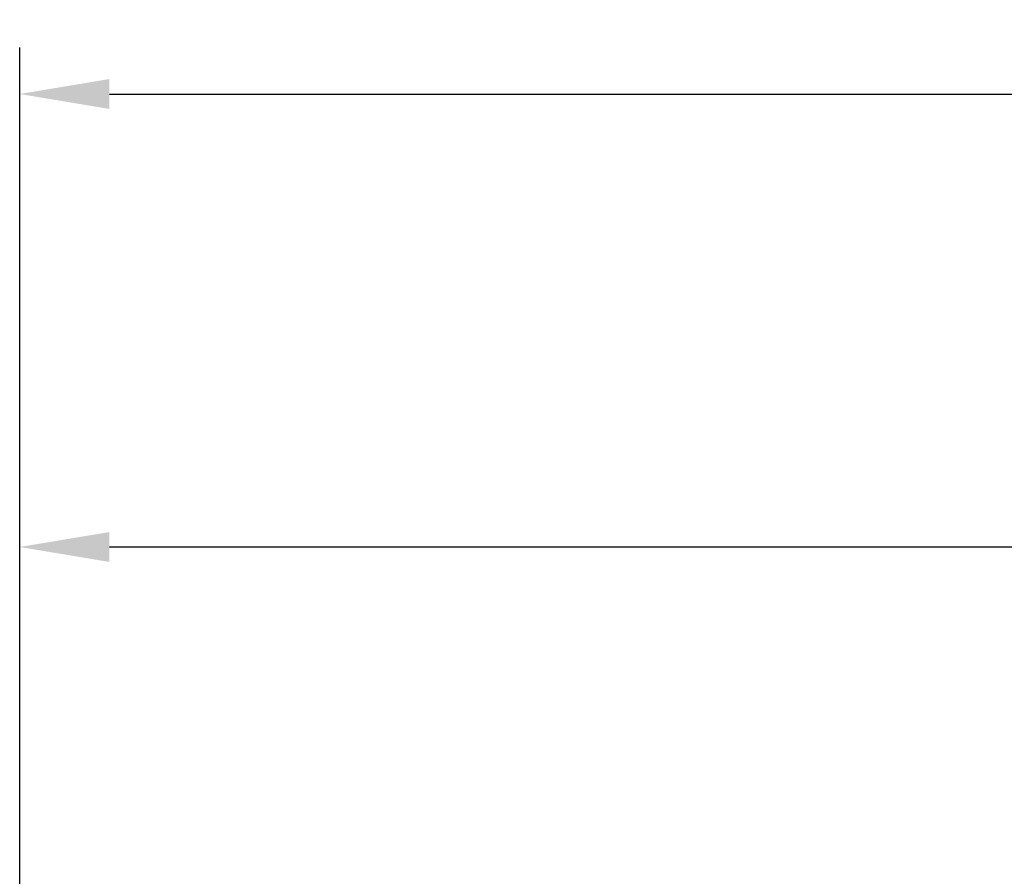
# Model space of a CAD drawing. Extents: x 0 to 46.9, y 0 to 71.3.
# Drawn here: x 3.9 to 5.9, y 6.7 to 8.4 of the extents above; entities that cross this region are included whole.
import ezdxf

# ---------------------------------------------------------------- set-up
doc = ezdxf.new("R2010")
doc.units = 0
doc.header["$MEASUREMENT"] = 0
doc.layers.add('DIMENS', color=7, linetype='CONTINUOUS')
doc.styles.add('ROMANS', font='romans.shx', dxfattribs={"width": 0.75})
doc.dimstyles.new('DWYER_STANDARD', dxfattribs={"dimtxt": 0.1, "dimasz": 0.18, "dimexe": 0.093, "dimexo": 0.0625, "dimgap": 0.09, "dimtad": 0, "dimtih": 1, "dimtoh": 1, "dimdec": 3, "dimrnd": 0.001, "dimzin": 4, "dimdsep": 46, "dimtxsty": 'ROMANS', "dimcen": 0, "dimclrd": 256, "dimclre": 256, "dimclrt": 256, "dimadec": 0, "dimazin": 0, "dimtfac": 1, "dimtdec": 3, "dimtofl": 0, "dimtmove": 0, "dimatfit": 3, "dimfxl": 0, "dimtolj": 1, "dimtzin": 4, "dimarcsym": 0})

# ---------------------------------------------------------------- blocks, each defined once
blk = doc.blocks.new('*D344')
at = {"layer": 'DIMENS', "lineweight": -2}
for p, q in [((3.9062, 6.1416), (3.9062, 7.4151)), ((8.8662, 6.1416), (8.8662, 7.4151)), ((4.0862, 7.3221), (6.0289, 7.3221)), ((8.6862, 7.3221), (6.7161, 7.3221))]:
    blk.add_line(p, q, dxfattribs=at)
at = {"layer": 'DIMENS'}
for points in [[(4.0862, 7.3521), (4.0862, 7.2921), (3.9062, 7.3221)], [(8.6862, 7.3521), (8.6862, 7.2921), (8.8662, 7.3221)]]:
    blk.add_solid(points, dxfattribs=at)
at = {"layer": 'DIMENS', "insert": (6.3725, 7.3221), "char_height": 0.1, "attachment_point": 5, "style": 'ROMANS'}
blk.add_mtext('\\A1;4-31/32\\P[126.21]', dxfattribs=at)
blk = doc.blocks.new('*D346')
at = {"layer": 'DIMENS', "lineweight": -2}
for p, q in [((3.9062, 6.1416), (3.9062, 8.3238)), ((13.1293, 5.7922), (13.1293, 8.3238)), ((4.0862, 8.2308), (8.836, 8.2308)), ((12.9493, 8.2308), (9.4053, 8.2308))]:
    blk.add_line(p, q, dxfattribs=at)
at = {"layer": 'DIMENS'}
for points in [[(4.0862, 8.2608), (4.0862, 8.2008), (3.9062, 8.2308)], [(12.9493, 8.2608), (12.9493, 8.2008), (13.1293, 8.2308)]]:
    blk.add_solid(points, dxfattribs=at)
at = {"layer": 'DIMENS', "insert": (9.1206, 8.2308), "char_height": 0.1, "attachment_point": 5, "style": 'ROMANS'}
blk.add_mtext('\\A1;9-1/4\\P[235.0]', dxfattribs=at)

msp = doc.modelspace()

# ---------------------------------------------------------------- dimensions: what is measured, and where the dimension line sits
at = {"layer": 'DIMENS', "color": 7}
for base, p1, p2, text, picture, middle in [((3.9062, 8.2308), (13.1293, 5.7297), (3.9062, 6.0791), '9-1/4\\P[235.0]', '*D346', (9.1206, 8.2308)), ((8.8662, 7.3221), (3.9062, 6.0791), (8.8662, 6.0791), '4-31/32\\P[126.21]', '*D344', (6.3725, 7.3221))]:
    dim = msp.add_linear_dim(base=base, p1=p1, p2=p2, text=text, dimstyle='DWYER_STANDARD', dxfattribs=at)
    dim.commit()
    dim.dimension.update_dxf_attribs({"geometry": picture, "text_midpoint": middle, "dimtype": 160})

doc.saveas('drawing.dxf')
